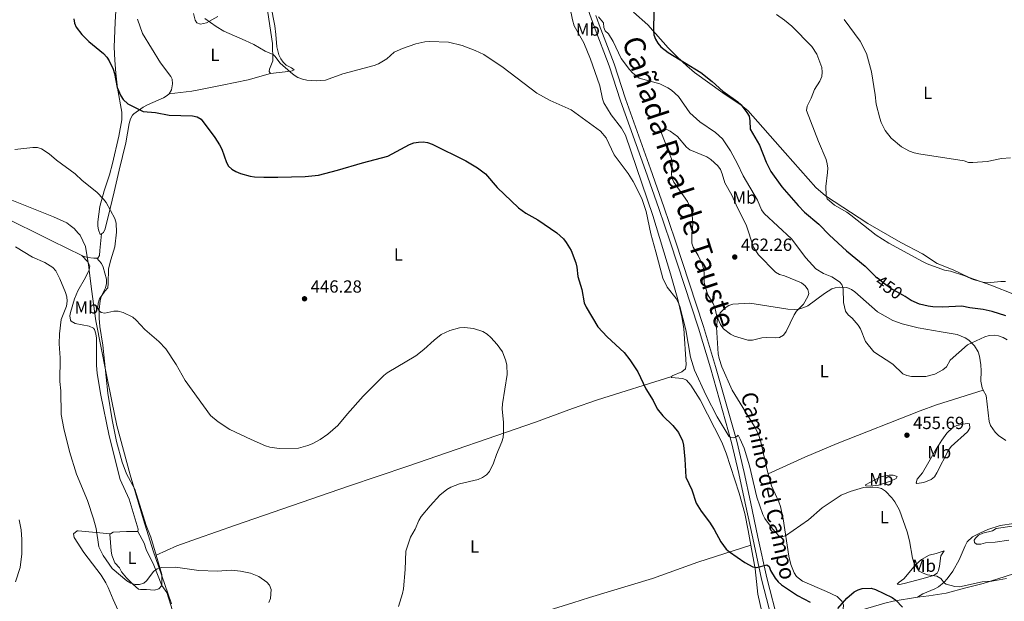
# Model space of a CAD drawing. Units: metres. Extents: x 587127 to 594023, y 4715099 to 4719815.
# Drawn here: x 588932 to 589493, y 4718054 to 4718386 of the extents above; entities that cross this region are included whole.
import ezdxf
from ezdxf.enums import TextEntityAlignment as Align

# ---------------------------------------------------------------- set-up
doc = ezdxf.new("R2010")
doc.units = ezdxf.units.M
doc.header["$MEASUREMENT"] = 0
doc.linetypes.add('DGN Style 3', pattern=[104.24708000000001, 74.46220000000001, -29.78488])
doc.linetypes.add('DGN Style 5', pattern=[52.123540000000006, 22.33866, -29.78488])
for name, color, linetype, lineweight in [('Nivel 1', 7, 'Continuous', 0), ('Nivel 21', 7, 'Continuous', 0), ('Nivel 22', 7, 'Continuous', 0), ('Nivel 36', 7, 'Continuous', 0), ('Nivel 37', 7, 'Continuous', 0), ('Nivel 4', 7, 'Continuous', 0), ('Nivel 41', 7, 'Continuous', 0), ('Nivel 44', 7, 'Continuous', 0), ('Nivel 45', 7, 'Continuous', 0), ('Nivel 5', 7, 'Continuous', 0), ('Nivel 7', 7, 'Continuous', 0)]:
    doc.layers.add(name, color=color, linetype=linetype, lineweight=lineweight)
doc.styles.add('Style-Arial', font='txt')
doc.styles.add('Style-Arial Narrow', font='txt')
doc.styles.add('Style-Helvetica-Narrow-Oblique', font='txt')
doc.styles.add('Style-Times New Roman', font='txt')

# ---------------------------------------------------------------- blocks, each defined once
blk = doc.blocks.new('5PATER')
at = {"layer": 'Nivel 7', "linetype": 'Continuous', "lineweight": 0}
h = blk.add_hatch(color=51, dxfattribs=at)
edge = h.paths.add_edge_path()
edge.add_ellipse((0.02506649494171143, -0.009628891944885254), major_axis=(-10.95721237942168, -11.10700355961716), ratio=0.9994222409660317, start_angle=0, end_angle=360)

msp = doc.modelspace()

# ---------------------------------------------------------------- linework, layer by layer
at = {"layer": 'Nivel 1', "color": 7, "linetype": 'Continuous', "lineweight": 0}
msp.add_polyline3d([(589018.5100000016, 4718052.77, 439.43), (589011.0799999982, 4718074.26, 440.2), (589008.0500000007, 4718082.99, 440.43), (589002.5500000007, 4718100.550000001, 440.57), (588994.9299999997, 4718126.18, 442.15), (588987.3099999987, 4718154.369999999, 442.99), (588984.5, 4718168.17, 443.25), (588981.2399999984, 4718184.18, 443.42), (588975.4899999984, 4718214.050000001, 443.03), (588973, 4718231.939999999, 443), (588972.9899999984, 4718231.99, 442.99), (588971.6700000018, 4718242.859999999, 441.21), (588971.3099999987, 4718245.869999999, 441.19), (588969.4899999984, 4718256.300000001, 441.92), (588966.5599999987, 4718262.74, 442.23), (588965.4699999988, 4718263.99, 442.25), (588963.1799999997, 4718266.609999999, 442.22), (588960.8399999999, 4718268.369999999, 442.07), (588958.9899999984, 4718269.74, 441.96), (588951.370000001, 4718273.24, 441.56), (588923.75, 4718284.24, 440.72)], dxfattribs=at)
at = {"layer": 'Nivel 21', "color": 7, "linetype": 'Continuous', "lineweight": 0}
msp.add_polyline3d([(589255.8900000006, 4718391.24, 455.54), (589259.3599999994, 4718381.66, 455.25), (589267.8299999982, 4718359.34, 455.89), (589274.4299999997, 4718339.439999999, 456.44), (589288.6700000018, 4718299.66, 457.68), (589296.25, 4718278.029999999, 457.69), (589302.620000001, 4718258.960000001, 457.58), (589318.8099999987, 4718209.810000001, 458.03), (589325.5399999991, 4718187.210000001, 458.02), (589337.6700000018, 4718144.689999999, 455.18), (589341.8299999982, 4718126.960000001, 454.16), (589345.3900000006, 4718110.130000001, 453.14), (589349.6900000013, 4718090.1, 451), (589354.7399999984, 4718066.77, 449.04), (589361.9600000009, 4718038.76, 447.01)], dxfattribs=at)
at = {"layer": 'Nivel 21', "color": 7, "linetype": 'DGN Style 3', "lineweight": 0}
msp.add_polyline3d([(589260.2699999996, 4718387.960000001, 455.41), (589262.1799999997, 4718382.699999999, 455.25), (589270.6600000001, 4718360.35, 455.89), (589277.2600000016, 4718340.41, 456.44), (589291.5, 4718300.67, 457.68), (589299.0899999999, 4718279, 457.69), (589305.4699999988, 4718259.91, 457.58), (589321.6700000018, 4718210.710000001, 458.03), (589328.4200000018, 4718188.050000001, 458.02), (589340.5700000003, 4718145.439999999, 455.18), (589344.7600000016, 4718127.609999999, 454.16), (589348.3200000003, 4718110.75, 453.14), (589352.620000001, 4718090.73, 451), (589357.6600000001, 4718067.460000001, 449.04), (589364.870000001, 4718039.51, 447.01)], dxfattribs=at)
at = {"layer": 'Nivel 22', "color": 30, "linetype": 'DGN Style 5', "lineweight": 30, "elevation": 450, "flags": 128}
msp.add_lwpolyline([(589436.4400000013, 4718227.810000001), (589435.2399999984, 4718228.6), (589428.3399999999, 4718232.439999999), (589423.9200000018, 4718235.6), (589420.5300000012, 4718238.550000001)], dxfattribs=at)
at = {"layer": 'Nivel 36', "color": 92, "linetype": 'Continuous', "lineweight": 0, "extrusion": (-0.4766077127575988, -0.1362642164365639, 0.8684913076472899), "elevation": -923249.7122670957, "flags": 128}
msp.add_lwpolyline([(-4374389.138192467, 1618451.895587791), (-4374395.122675251, 1618453.973439042), (-4374406.614278678, 1618453.852399159)], dxfattribs=at)
at = {"layer": 'Nivel 36', "color": 92, "linetype": 'Continuous', "lineweight": 0}
for points in [[(588987.2199999988, 4718397.57, 451.36), (588986.4299999997, 4718384.23, 451.53), (588985.9800000004, 4718369.91, 450.98), (588986.25, 4718362.449999999, 450.17), (588986.8299999982, 4718355.109999999, 449.83), (588987.8299999982, 4718346.66, 449.57), (588990.2399999984, 4718332.859999999, 449.26), (588990.2800000012, 4718328.59, 449.13), (588988.5700000003, 4718319.25, 448.6), (588984.9899999984, 4718303.73, 447.65), (588983.1600000001, 4718297.119999999, 447.09)], [(589072.8999999985, 4718393.49, 456.5), (589076.1600000001, 4718372.060000001, 455.38), (589076.2399999984, 4718362.119999999, 454.92)], [(589075.0199999996, 4718355.01, 454.58), (589086.5100000016, 4718356.210000001, 454.8), (589087.2300000004, 4718356.390000001, 454.81), (589088.3599999994, 4718356.960000001, 454.92), (589086.9200000018, 4718358.17, 454.98), (589083.7899999991, 4718359.630000001, 455.04), (589082.0899999999, 4718361.33, 455.35), (589080.7800000012, 4718363.290000001, 455.61), (589079.7300000004, 4718365.619999999, 455.64), (589078.5899999999, 4718370.09, 455.61), (589077.9600000009, 4718377.189999999, 455.95), (589077.5, 4718382.16, 456.86), (589075.2300000004, 4718393.720000001, 457.77)], [(589245.5, 4718392.92, 455.86), (589247.0100000016, 4718385.540000001, 455.9), (589248.0100000016, 4718382.140000001, 455.97), (589253.4899999984, 4718372.380000001, 456.2), (589257.2399999984, 4718363.15, 456.96), (589259.7899999991, 4718356.050000001, 457.26), (589262.5, 4718347.880000001, 457.22), (589264.0399999991, 4718340.52, 456.91), (589264.8299999982, 4718338.16, 456.78), (589268.9800000004, 4718331.470000001, 456.27), (589274.8900000006, 4718323.84, 456.19), (589277.2199999988, 4718319.869999999, 456.2), (589292.8299999982, 4718274.07, 455.77), (589302.75, 4718240.74, 455.76), (589306.9800000004, 4718226.060000001, 455.4), (589309.3500000015, 4718216.35, 455.1), (589310.3999999985, 4718209.540000001, 454.82), (589311.8000000007, 4718189.09, 452.57), (589311.379999999, 4718186.619999999, 452.24), (589309.2699999996, 4718185, 452.08), (589303.6999999993, 4718182.57, 451.65), (589303.5599999987, 4718182.310000001, 451.58)], [(589498.7699999996, 4718229.040000001, 445.69), (589485.3399999999, 4718234.220000001, 445.4), (589472.9200000018, 4718238.77, 444.08), (589463.8399999999, 4718242.970000001, 443.95), (589454.7100000009, 4718246.59, 443.95), (589446.4299999997, 4718252.199999999, 443.95), (589434.0100000016, 4718258.630000001, 444.29), (589415.25, 4718269.4, 444.98), (589391.1900000013, 4718285.15, 445.31), (589385.5899999999, 4718290.060000001, 445.66), (589368.2300000004, 4718309.73, 447.74), (589346.8599999994, 4718333.790000001, 449.4), (589343.1099999994, 4718336.970000001, 449.64), (589332.7100000009, 4718343.890000001, 450.09), (589316.5599999987, 4718355.550000001, 449.75), (589312.0799999982, 4718359.220000001, 449.68), (589306.6000000015, 4718364.35, 449.64), (589301.5300000012, 4718369.550000001, 449.74), (589289.9100000001, 4718382.609999999, 450.54), (589281.8399999999, 4718389.869999999, 450.48)], [(589017.3099999987, 4718343.43, 449.26), (589018.5100000016, 4718345.640000001, 449.51), (589019.0300000012, 4718349.09, 449.86), (589018.8500000015, 4718351.630000001, 450.12), (589018.2199999988, 4718353.24, 450.29), (589012.3299999982, 4718361.01, 450.74), (589002.1099999994, 4718377.640000001, 451.86), (588999.0899999999, 4718385.890000001, 452.33)], [(589031.0399999991, 4718389.109999999, 453.96), (589032.0199999996, 4718385.24, 453.9), (589033.0100000016, 4718383.779999999, 453.9), (589035.1499999985, 4718383.09, 453.9), (589038.5500000007, 4718383.83, 454.13), (589045.0199999996, 4718387.48, 455.28)], [(589076.2399999984, 4718362.119999999, 454.92), (589074.2899999991, 4718357.359999999, 454.85), (589074.1600000001, 4718355.99, 454.81), (589075.0199999996, 4718355.01, 454.58)], [(589075.0199999996, 4718355.01, 454.58), (589062.1400000006, 4718351.359999999, 453.25), (589047.3299999982, 4718348.310000001, 452.41), (589035.0599999987, 4718345.74, 452.09), (589030.1700000018, 4718344.93, 451.63), (589017.3099999987, 4718343.43, 449.26)], [(588978.6099999994, 4718263.51, 443.61), (588979.8399999999, 4718264.26, 443.8), (588980.6999999993, 4718266.470000001, 444.07), (588983.5700000003, 4718278.01, 445.6), (588985.8900000006, 4718287.48, 445.84), (588988.8099999987, 4718299.82, 447.18), (588992.4800000004, 4718315.5, 448.24), (588994.5100000016, 4718326.5, 448.86), (588995.1400000006, 4718329.040000001, 449.27), (588996.2899999991, 4718331.279999999, 449.59), (588997.0300000012, 4718331.960000001, 449.48), (589002.3999999985, 4718335.68, 448.11), (589004.8999999985, 4718337.109999999, 448.26), (589013.9400000013, 4718341.060000001, 448.92), (589016.1099999994, 4718342.449999999, 449.13), (589017.3099999987, 4718343.43, 449.26)], [(588877.379999999, 4718294.77, 438.84), (588893.5100000016, 4718286.73, 438.84), (588920.4600000009, 4718274.369999999, 439.19), (588950.3299999982, 4718259.560000001, 440.07), (588967.5399999991, 4718251.16, 441.19)], [(588983.1600000001, 4718297.119999999, 447.09), (588980.2300000004, 4718288.109999999, 445.84), (588977.7300000004, 4718279.1, 445.04), (588976.5700000003, 4718270.439999999, 444.16), (588976.5300000012, 4718267.960000001, 443.92), (588976.9299999997, 4718265.779999999, 443.71), (588977.9600000009, 4718263.119999999, 443.52), (588978.6099999994, 4718263.51, 443.61)], [(588975.9600000009, 4718249.77, 442.19), (588976.5700000003, 4718249.77, 442.21), (588977.5599999987, 4718251.220000001, 442.39), (588977.6499999985, 4718254.109999999, 442.48), (588978.6099999994, 4718263.51, 443.56)], [(588967.5399999991, 4718251.16, 441.19), (588970.8999999985, 4718247.630000001, 441.19), (588971.9299999997, 4718245.26, 441.19), (588971.7100000009, 4718243.09, 441.19), (588969.629999999, 4718238.630000001, 441.19), (588965.2399999984, 4718231.050000001, 441.1), (588963.3399999999, 4718226.449999999, 440.91), (588961.0100000016, 4718218.82, 440.74), (588960.6700000018, 4718216.810000001, 440.74), (588961.0100000016, 4718214.380000001, 440.74), (588961.4699999988, 4718213.710000001, 440.74), (588963.6600000001, 4718212.43, 440.88), (588971.6999999993, 4718210.890000001, 441.28), (588974.0700000003, 4718209.880000001, 441.4), (588974.7100000009, 4718209.029999999, 441.46), (588975.4600000009, 4718206.560000001, 441.58), (588975.7800000012, 4718204.08, 441.7), (588975.870000001, 4718188.689999999, 441.96), (588976.2100000009, 4718183.949999999, 441.99), (588978.3299999982, 4718171.630000001, 442.14), (588983.0899999999, 4718148.470000001, 442.33), (588989.2699999996, 4718123.65, 441.28), (588994.4400000013, 4718112.27, 440.92), (588999.5599999987, 4718095.300000001, 440.92), (588999.3399999999, 4718093.960000001, 440.92)], [(588967.5399999991, 4718251.16, 441.19), (588968.2399999984, 4718250.82, 441.23), (588970.6099999994, 4718250.130000001, 441.57), (588974.2399999984, 4718249.75, 442.12), (588975.9600000009, 4718249.77, 442.19)], [(589009.7800000012, 4718080.48, 440.34), (589006.7600000016, 4718090.720000001, 440.28), (589004.0500000007, 4718097.359999999, 440.39), (588997.6799999997, 4718118.1, 441.97), (588992.870000001, 4718126.880000001, 442.1), (588990.4499999993, 4718133.5, 442.44), (588987.2399999984, 4718145.27, 442.73), (588984.7600000016, 4718157.5, 442.99), (588982.370000001, 4718172.800000001, 443.29), (588979.3999999985, 4718200.060000001, 443.61), (588977.7699999996, 4718210.699999999, 443.87), (588977.3000000007, 4718215.58, 443.87), (588977.2699999996, 4718220.52, 443.87), (588977.9299999997, 4718225.470000001, 443.87), (588978.5500000007, 4718227.91, 443.87), (588980.9899999984, 4718232.84, 443.98), (588981.5500000007, 4718235.34, 444.04), (588981.4800000004, 4718237.810000001, 443.96), (588979.7100000009, 4718244.49, 443.4), (588978.6400000006, 4718246.67, 443.08), (588975.9600000009, 4718249.77, 442.19)], [(589358.4200000018, 4718126.83, 457.91), (589357.8500000015, 4718128.92, 457.95), (589354.3000000007, 4718145.029999999, 457.96), (589352.6999999993, 4718149.77, 457.96), (589350.7399999984, 4718153.74, 457.96), (589337.9499999993, 4718174.390000001, 458.07), (589332, 4718187.76, 458.31), (589330.4899999984, 4718192.51, 458.64), (589330.0599999987, 4718195.199999999, 458.79), (589328.9699999988, 4718210.33, 459.34), (589329.5899999999, 4718215.310000001, 459.61), (589331.1099999994, 4718218.460000001, 459.81), (589333.9699999988, 4718221.33, 460.04), (589336.0700000003, 4718222.75, 460.25), (589338.4100000001, 4718223.48, 460.35), (589348.0599999987, 4718223.98, 460.35), (589369.620000001, 4718220.609999999, 459.95), (589373.4499999993, 4718220.41, 459.63), (589375.9400000013, 4718220.66, 459.38), (589378.8299999982, 4718221.49, 459.08), (589381.0399999991, 4718222.619999999, 458.7), (589390.6400000006, 4718229.52, 455.8), (589394.8099999987, 4718232.189999999, 455.06), (589396.6700000018, 4718232.810000001, 454.99), (589399.1400000006, 4718233.15, 454.89), (589403.2600000016, 4718233.040000001, 454.72), (589405.870000001, 4718231.9, 454.52), (589407.8999999985, 4718230.449999999, 454.32), (589420.7399999984, 4718219.17, 454.02), (589429.5100000016, 4718214.15, 453.89), (589434.7600000016, 4718212.34, 453.78), (589443.9800000004, 4718210.09, 453.64), (589456.9699999988, 4718207.76, 453.65), (589466.0599999987, 4718206.17, 454.18), (589470.6999999993, 4718204.33, 454.72), (589472.879999999, 4718202.92, 455.22), (589475.9699999988, 4718199.779999999, 455.78), (589478.0899999999, 4718196.24, 456.11), (589478.879999999, 4718193.880000001, 456.31), (589479.6400000006, 4718188.92, 456.54), (589479.7399999984, 4718185.58, 456.46), (589479.7100000009, 4718179.540000001, 457.22), (589480.3200000003, 4718175.710000001, 457.22), (589480.9600000009, 4718174.5, 457.46)], [(589009.7800000012, 4718080.48, 440.34), (589021.6000000015, 4718085.75, 440.03), (589033.379999999, 4718089.890000001, 440.99), (589055.0700000003, 4718097.5, 442.04), (589119.4100000001, 4718119.74, 442.78), (589153.1900000013, 4718131.130000001, 443.71), (589225.9699999988, 4718156.16, 445.22), (589247.0799999982, 4718163.960000001, 445.86), (589261.1700000018, 4718168.99, 446.88), (589303.5599999987, 4718182.310000001, 451.58)], [(589303.5599999987, 4718182.310000001, 451.58), (589303.2300000004, 4718181.699999999, 451.42), (589309.7699999996, 4718181.18, 451.65), (589311.9899999984, 4718180.130000001, 451.65), (589314.3500000015, 4718177.390000001, 451.65), (589319.7199999988, 4718168.949999999, 451.76), (589332.129999999, 4718144.83, 452.83), (589334.5399999991, 4718138.6, 453.06), (589341.8900000006, 4718115.84, 452.99), (589345.0799999982, 4718104.17, 452.83), (589347.1499999985, 4718094.540000001, 451.99), (589348.620000001, 4718086.199999999, 451.17)], [(589480.9600000009, 4718174.5, 457.46), (589454.4600000009, 4718166.18, 455.75), (589445.0599999987, 4718162.790000001, 455.51), (589397.75, 4718144.07, 456.91), (589379.3399999999, 4718136.220000001, 456.32), (589358.4200000018, 4718126.83, 457.91)], [(589480.9600000009, 4718174.5, 457.46), (589482.629999999, 4718171.35, 458.06), (589484.3299999982, 4718156.710000001, 458.33), (589485.0899999999, 4718154.359999999, 458.33), (589487.7899999991, 4718150.49, 458.33), (589489.6099999994, 4718148.73, 458.4), (589493.7800000012, 4718145.84, 458.74)], [(589442.6999999993, 4718121.67, 456.44), (589443.3000000007, 4718123.710000001, 456.38), (589446.3500000015, 4718127.390000001, 456.21), (589453.5199999996, 4718139.810000001, 456.56), (589457.4200000018, 4718145.949999999, 456.9), (589460.3099999987, 4718149.99, 456.9), (589463.6099999994, 4718153.25, 456.9), (589465.8599999994, 4718154.35, 456.9), (589469.620000001, 4718155.17, 456.9), (589471.8299999982, 4718155.449999999, 456.9), (589473.1099999994, 4718155.32, 457.01), (589473.2699999996, 4718152.9, 457.01), (589472, 4718150.74, 457.01), (589462.7100000009, 4718142.300000001, 457.01), (589461.2300000004, 4718140.25, 456.99), (589454.5899999999, 4718127.310000001, 456.44), (589453.1900000013, 4718125.17, 456.44), (589451.2899999991, 4718123.550000001, 456.38), (589447.129999999, 4718121.790000001, 456.32), (589443.25, 4718121.23, 456.42), (589442.6999999993, 4718121.67, 456.44)], [(589358.4200000018, 4718126.83, 457.91), (589360.2899999991, 4718119.869999999, 457.79), (589364.5700000003, 4718110.83, 457.48), (589365.4600000009, 4718108.1, 457.17), (589366.9699999988, 4718101.199999999, 456.25), (589370.1499999985, 4718079.890000001, 454.1), (589371.3900000006, 4718075.08, 453.69), (589373.3099999987, 4718070.42, 453.45), (589374.6999999993, 4718068.34, 453.4), (589378.1000000015, 4718065.640000001, 453.08), (589391.6900000013, 4718059.790000001, 451.77), (589397.7600000016, 4718056.810000001, 450.75), (589400.4800000004, 4718054.279999999, 450.06), (589401.3099999987, 4718051.869999999, 449.59), (589400.9899999984, 4718047.49, 448.74), (589400.129999999, 4718044.970000001, 448.24), (589399.870000001, 4718044.58, 448.16)], [(589432.0199999996, 4718125.279999999, 456.1), (589429.6099999994, 4718125.98, 456.12), (589427.3200000003, 4718126.09, 456.1), (589422.4400000013, 4718125.060000001, 456), (589413.9400000013, 4718120.529999999, 455.49), (589414.0199999996, 4718120.02, 455.42), (589416.5, 4718119.84, 455.24), (589421.3999999985, 4718120.359999999, 455.08), (589428.1999999993, 4718122.689999999, 455.19), (589431.3599999994, 4718124.040000001, 455.72), (589432.0199999996, 4718125.279999999, 456.1)], [(589498.5, 4718098.460000001, 459.44), (589490.6999999993, 4718097.390000001, 459.17), (589483.6000000015, 4718095.060000001, 459.04), (589479.379999999, 4718093.17, 458.89), (589474.9100000001, 4718090.82, 458.38), (589471.8900000006, 4718087.99, 457.78), (589470.620000001, 4718085.82, 457.41), (589467.3000000007, 4718077.720000001, 456.12), (589463.6000000015, 4718071.300000001, 455.11), (589460.4600000009, 4718066.869999999, 454.42), (589458.7800000012, 4718065.029999999, 454.12), (589455.5100000016, 4718062.41, 453.62), (589453.3399999999, 4718061.210000001, 453.17), (589446.629999999, 4718058.359999999, 451.45), (589443.629999999, 4718056.470000001, 451.12)], [(588988.0899999999, 4718048.9, 435.59), (588985.25, 4718055.1, 435.73), (588982.5599999987, 4718062.01, 436.82), (588981.1999999993, 4718064.76, 437.01), (588978.4499999993, 4718069, 437.01), (588968.6499999985, 4718081.99, 437.01), (588963.1700000018, 4718090.48, 437.01), (588962.8099999987, 4718092.609999999, 437.01), (588964.75, 4718094.33, 436.93), (588965.4600000009, 4718094.4, 437.01), (588983.7699999996, 4718092.6, 440.61)], [(589012.9499999993, 4718063.210000001, 439.37), (589011.3000000007, 4718061.310000001, 439.64), (589008.9299999997, 4718060.51, 439.86), (589004.3000000007, 4718060.93, 440.08), (589000.8999999985, 4718060.890000001, 440.21), (588999.8200000003, 4718061.15, 440.23), (588996.4600000009, 4718063.949999999, 440.21), (588992.9699999988, 4718067.5, 440.21), (588990.120000001, 4718070.99, 440.21), (588988.8299999982, 4718073.130000001, 440.21), (588986.25, 4718076, 440.21), (588984.5, 4718080.41, 440.32), (588984.1000000015, 4718082.869999999, 440.39), (588983.4800000004, 4718092.41, 440.57), (588983.7699999996, 4718092.6, 440.61)], [(588999.3399999999, 4718093.960000001, 440.92), (588992.9600000009, 4718094.02, 440.9), (588985.25, 4718093.540000001, 440.83), (588983.7699999996, 4718092.6, 440.61)], [(588999.3399999999, 4718093.960000001, 440.92), (589002.8900000006, 4718087.34, 440.84), (589004.1400000006, 4718083.67, 440.83), (589008.5599999987, 4718074.790000001, 440.82), (589012.9499999993, 4718063.210000001, 439.37)], [(589348.620000001, 4718086.199999999, 451.17), (589318.379999999, 4718076.460000001, 448.52), (589292.5100000016, 4718067.199999999, 447.25), (589256.6900000013, 4718056.310000001, 445.41), (589247.1600000001, 4718053.359999999, 445.83), (589228.1400000006, 4718047.35, 447.84), (589213.8000000007, 4718042.51, 448.54), (589204.3999999985, 4718039.07, 448.73), (589191.8000000007, 4718034.25, 448.05), (589161.8900000006, 4718022.140000001, 444.58), (589143.25, 4718015.119999999, 442.75), (589131.5100000016, 4718010.890000001, 441.93), (589113.0599999987, 4718004.5, 441.73), (589095.7699999996, 4717998.65, 442.14), (589072.0300000012, 4717990.880000001, 443.11), (589057.3200000003, 4717985.77, 443.16)], [(589348.620000001, 4718086.199999999, 451.17), (589351.0199999996, 4718072.65, 449.84), (589352.6400000006, 4718058.18, 447.52), (589355.8099999987, 4718043.890000001, 445.4), (589358.3000000007, 4718034.68, 444.6), (589361.7600000016, 4718025.310000001, 443.94), (589363.7600000016, 4718018.710000001, 443.33), (589365.6000000015, 4718011.290000001, 442.56), (589367.6799999997, 4718001, 442.16), (589367.9499999993, 4717999.640000001, 442.1), (589369.2899999991, 4717994.99, 442.1), (589372.1900000013, 4717987.48, 441.65), (589375.5399999991, 4717976.99, 441.08), (589379.0500000007, 4717970.369999999, 440.67), (589387.6099999994, 4717957.92, 439.9), (589400.1999999993, 4717940.93, 438.8)], [(589432.0300000012, 4718063.9, 450.64), (589433.1900000013, 4718065.109999999, 450.8), (589435.8399999999, 4718066.92, 451.16), (589442.6600000001, 4718075.07, 453.03), (589445.9100000001, 4718078.01, 453.77), (589450.2600000016, 4718080.380000001, 454.45), (589454.2600000016, 4718081.35, 454.79), (589458.7199999988, 4718082.880000001, 455.65), (589456.8999999985, 4718080.09, 455.59), (589456.0300000012, 4718074.119999999, 455.42), (589455.5300000012, 4718071.73, 454.84), (589454.7800000012, 4718070.27, 454.4), (589452.7399999984, 4718068.83, 454), (589446.7300000004, 4718067.08, 452.84), (589435.879999999, 4718064.210000001, 451.05), (589433.3099999987, 4718063.790000001, 450.74), (589432.0300000012, 4718063.9, 450.64)], [(589506.5500000007, 4718072.540000001, 454.73), (589480.8599999994, 4718064.27, 454.42), (589471.1499999985, 4718061.869999999, 454.09), (589459.8099999987, 4718058.76, 452.79), (589449.9899999984, 4718057.310000001, 451.48), (589443.629999999, 4718056.470000001, 451.12)], [(589057.3200000003, 4717985.77, 443.16), (589051.75, 4717993.49, 443.01), (589040.0700000003, 4718010.609999999, 442.24), (589035.8999999985, 4718016.42, 441.78), (589030.75, 4718024, 440.74), (589029.7399999984, 4718026.24, 440.58), (589027.6999999993, 4718032.640000001, 440.28), (589024.7899999991, 4718040.15, 439.37), (589023.5, 4718042.26, 439.35), (589020.0500000007, 4718046.65, 439.37), (589019.0500000007, 4718048.91, 439.39), (589015.8299999982, 4718059.26, 439.49), (589012.9499999993, 4718063.210000001, 439.37)], [(589399.870000001, 4718044.58, 448.16), (589411.9899999984, 4718049.199999999, 447.5), (589424.9299999997, 4718053.02, 447.98), (589429.7300000004, 4718054.310000001, 448.55), (589443.629999999, 4718056.470000001, 451.12)]]:
    msp.add_polyline3d(points, dxfattribs=at)
at = {"layer": 'Nivel 4', "color": 30, "linetype": 'Continuous', "lineweight": 30, "elevation": 450, "flags": 128}
for points in [[(589293.4100000001, 4718390.189999999), (589293.1400000006, 4718379.529999999), (589293.379999999, 4718376.890000001), (589294.2399999984, 4718374.550000001), (589295.5399999991, 4718372.23), (589297.3200000003, 4718370.08), (589301.5799999982, 4718366.869999999), (589320.120000001, 4718355.5), (589326.5500000007, 4718350.33), (589332.629999999, 4718344.83), (589341.1700000018, 4718338.74), (589343.0300000012, 4718337.060000001), (589346.3900000006, 4718332.73), (589347.5700000003, 4718330.529999999), (589348.0500000007, 4718328.029999999), (589348.2800000012, 4718323.23), (589353.5799999982, 4718314.109999999), (589357.379999999, 4718304.359999999), (589360.0199999996, 4718299.16), (589366.1700000018, 4718290.27), (589375.4800000004, 4718279.67), (589379.1999999993, 4718275.93), (589387.3599999994, 4718269.109999999), (589393.379999999, 4718262.84), (589403.0199999996, 4718253.880000001), (589413.7899999991, 4718245.15), (589419.620000001, 4718239.34), (589420.5300000012, 4718238.550000001)], [(588962.8900000006, 4718386.029999999), (588963.2800000012, 4718383.689999999), (588964.3299999982, 4718381.390000001), (588967.5199999996, 4718377.23), (588971.4600000009, 4718373.24), (588979.8000000007, 4718366.24), (588981.629999999, 4718364.33), (588983.0100000016, 4718362.24), (588985.25, 4718357.369999999), (588986.0300000012, 4718354.869999999), (588987.6099999994, 4718346.93), (588989.6099999994, 4718342.210000001), (588990.9600000009, 4718340.060000001), (588993.6999999993, 4718337.720000001), (589002.4100000001, 4718333.189999999), (589009.5, 4718332.630000001), (589017.2600000016, 4718331.18), (589030.5500000007, 4718330.880000001), (589033.2300000004, 4718330.17), (589035.370000001, 4718328.890000001), (589043.2600000016, 4718318.48), (589045.9699999988, 4718314.189999999), (589047.1499999985, 4718311.880000001), (589049.870000001, 4718304.300000001), (589051.0199999996, 4718302.060000001), (589052.8299999982, 4718300.34), (589055.1700000018, 4718299.02), (589057.8000000007, 4718298), (589063.3900000006, 4718296.52), (589065.8500000015, 4718296.09), (589071.1499999985, 4718295.84), (589079.0599999987, 4718295.85), (589094.6600000001, 4718296.15), (589102.2699999996, 4718297.09), (589113.0399999991, 4718299.790000001), (589127.3200000003, 4718304.08), (589141.8399999999, 4718307.859999999), (589154.1799999997, 4718314.449999999), (589156.629999999, 4718315.35), (589159.3200000003, 4718315.859999999), (589161.9100000001, 4718315.91), (589164.3900000006, 4718315.560000001), (589167.0500000007, 4718314.619999999), (589186.3200000003, 4718305.16), (589192.9299999997, 4718301.24), (589197.3399999999, 4718297.779999999), (589204.1000000015, 4718289.99), (589216.2600000016, 4718278.290000001), (589220.3299999982, 4718275.369999999), (589227.2800000012, 4718271.619999999), (589238.0899999999, 4718264.189999999), (589241.8000000007, 4718260.74), (589243.4499999993, 4718258.630000001), (589246.1600000001, 4718254.15), (589248.9299999997, 4718247.060000001), (589249.5, 4718244.619999999), (589250.0300000012, 4718239.24), (589252.370000001, 4718231.9), (589253.6900000013, 4718224.23), (589254.8099999987, 4718221.83), (589261.5100000016, 4718210.609999999), (589266.8299999982, 4718204.83), (589276.3900000006, 4718195.93), (589279.620000001, 4718191.74), (589284.3099999987, 4718184.84), (589288.7199999988, 4718175.310000001), (589292.8900000006, 4718168.529999999), (589295.2199999988, 4718163.9), (589298.3900000006, 4718159.92), (589304.1999999993, 4718154.41), (589307.4600000009, 4718150.26), (589309.6499999985, 4718145.689999999), (589310.2600000016, 4718143.140000001), (589311.0700000003, 4718135.109999999)], [(589493.7800000012, 4718216.84), (589486.120000001, 4718219.25), (589480.9899999984, 4718220.43), (589473.4200000018, 4718221.41), (589468.8099999987, 4718222.359999999), (589457.7600000016, 4718221.68), (589452.3500000015, 4718221.869999999), (589449.5500000007, 4718222.25), (589444.629999999, 4718223.540000001), (589439.9499999993, 4718225.49), (589436.4400000013, 4718227.810000001)], [(589311.0700000003, 4718135.109999999), (589311.629999999, 4718124.91), (589314.9100000001, 4718117.68), (589317.4800000004, 4718110.1), (589320.2100000009, 4718105.58), (589325.0300000012, 4718099.34), (589327.7699999996, 4718094.98), (589331.5, 4718088.029999999), (589334.4899999984, 4718083.890000001), (589336.3999999985, 4718082.279999999), (589345.2300000004, 4718076.300000001), (589349.7100000009, 4718073.810000001), (589351.8099999987, 4718073.41), (589357.7300000004, 4718075.01), (589358.9600000009, 4718074.060000001), (589359.7399999984, 4718071.630000001), (589362.5300000012, 4718067.27), (589364.2300000004, 4718065.23), (589366.1499999985, 4718063.560000001), (589375.0899999999, 4718057.52), (589382.3099999987, 4718053.74)], [(589398.120000001, 4718050.060000001), (589403.2800000012, 4718056.029999999), (589407.4600000009, 4718059.550000001), (589409.7199999988, 4718060.73), (589412.1099999994, 4718061.460000001), (589417.1999999993, 4718061.68), (589419.6499999985, 4718060.91), (589429.0500000007, 4718056.24), (589431.1099999994, 4718054.810000001), (589435.0899999999, 4718050.73)]]:
    msp.add_lwpolyline(points, dxfattribs=at)
at = {"layer": 'Nivel 5', "color": 30, "linetype": 'Continuous', "lineweight": 0, "flags": 128}
for points, elevation in [([(589037.5100000016, 4718386.300000001), (589043.9699999988, 4718381.689999999)], 455), ([(589494.5599999987, 4718203.210000001), (589492.4100000001, 4718204.49), (589489.6400000006, 4718205.52), (589487.1600000001, 4718205.82), (589484.3999999985, 4718205.58), (589481.8299999982, 4718204.859999999), (589472.0700000003, 4718200.279999999), (589462.1999999993, 4718191.550000001), (589460.0199999996, 4718187.810000001), (589458.0599999987, 4718186.109999999), (589453.4499999993, 4718183.51), (589448.2399999984, 4718182.199999999), (589440.120000001, 4718182.210000001), (589437.4200000018, 4718182.790000001), (589435.129999999, 4718183.779999999), (589429.5700000003, 4718189.310000001), (589418.5700000003, 4718196.25), (589413.8900000006, 4718202.210000001), (589411.1600000001, 4718209.449999999), (589409.7399999984, 4718211.6), (589406.2899999991, 4718215.550000001), (589404.0799999982, 4718217.43), (589402.6000000015, 4718219.449999999), (589401.3500000015, 4718224.470000001), (589401.2800000012, 4718232.25), (589400.5, 4718234.75), (589399.0399999991, 4718236.25), (589394.8200000003, 4718239.119999999), (589389.9200000018, 4718240.949999999), (589385.5500000007, 4718243.619999999), (589379.9499999993, 4718249.82), (589371.7899999991, 4718260.800000001), (589356.1099999994, 4718275.17), (589354.7600000016, 4718277.279999999), (589352.3299999982, 4718282.710000001), (589344.2399999984, 4718296.609999999), (589341.0599999987, 4718303.52), (589337.0199999996, 4718310.859999999), (589332.370000001, 4718317.75), (589328.4699999988, 4718321.32), (589319.6000000015, 4718327.369999999), (589315.6499999985, 4718330.73), (589313.8999999985, 4718332.59), (589307.3200000003, 4718341.810000001), (589303.4499999993, 4718345.449999999), (589301.3399999999, 4718346.83), (589296.7100000009, 4718349.02), (589284.9699999988, 4718352.279999999), (589281.1700000018, 4718355.27), (589279.4400000013, 4718357.189999999), (589274.8000000007, 4718363.42), (589270.25, 4718373.130000001), (589267.4499999993, 4718377.470000001), (589265.6000000015, 4718379.23), (589264.8599999994, 4718381.24), (589264.5799999982, 4718383.73), (589261.8999999985, 4718387.23)], 455), ([(589493.7399999984, 4718236.369999999), (589491.1099999994, 4718236.4), (589483.3900000006, 4718235.609999999), (589480.6999999993, 4718235.949999999), (589475.2899999991, 4718237.630000001), (589470.5599999987, 4718239.710000001), (589462.3900000006, 4718242.26), (589459.0100000016, 4718242.93), (589449.0300000012, 4718246.51), (589446.3399999999, 4718247.710000001), (589427.1600000001, 4718258.32), (589420.0799999982, 4718262.73), (589405.5599999987, 4718274.26), (589403.2100000009, 4718275.93), (589396.1900000013, 4718279.960000001), (589392.129999999, 4718283.42), (589391.4400000013, 4718285.32), (589391.2800000012, 4718290.49), (589392.2600000016, 4718298.48), (589392.4100000001, 4718301.040000001), (589392.1000000015, 4718303.540000001), (589391.4299999997, 4718305.949999999), (589387.0500000007, 4718316.18), (589380.3900000006, 4718333.880000001), (589380.6000000015, 4718336.32), (589382.9499999993, 4718340.880000001), (589384.9400000013, 4718345.85), (589387.8099999987, 4718350.52), (589388.9499999993, 4718353.27), (589389.2300000004, 4718355.75), (589388.9699999988, 4718358.32), (589386.2300000004, 4718365.93), (589383.2800000012, 4718370.390000001), (589372.0199999996, 4718381.99), (589367.8500000015, 4718385.41), (589363.1700000018, 4718388.5)], 445), ([(589496.5799999982, 4718306.880000001), (589491.3900000006, 4718306.59), (589483.2699999996, 4718304.77), (589475.0100000016, 4718304.18), (589472.5100000016, 4718304.16), (589470.1000000015, 4718305.23), (589444.2600000016, 4718309.1), (589441.5700000003, 4718309.779999999), (589439.0700000003, 4718310.689999999), (589434.5100000016, 4718313.15), (589428.4699999988, 4718318.17), (589425.120000001, 4718322.390000001), (589422.879999999, 4718327), (589422.0100000016, 4718329.57), (589419.9299999997, 4718337.4), (589419.4800000004, 4718342.710000001), (589417.3900000006, 4718355.960000001), (589414.5700000003, 4718366.35), (589410.9600000009, 4718373.42), (589401.6700000018, 4718385.779999999)], 440), ([(589043.9699999988, 4718381.689999999), (589048.3999999985, 4718378.970000001), (589060.6000000015, 4718373.82), (589065.370000001, 4718371.5), (589071.9200000018, 4718367.609999999), (589076.4100000001, 4718365.73), (589077.4499999993, 4718364.859999999), (589080.5300000012, 4718360.869999999), (589086.379999999, 4718355.640000001), (589088.4400000013, 4718353.99), (589090.6099999994, 4718352.75), (589093.2300000004, 4718351.73), (589095.6799999997, 4718351.16), (589100.9299999997, 4718350.85), (589106.1900000013, 4718351.130000001), (589116.1400000006, 4718354.710000001), (589134.0799999982, 4718359.51), (589136.5700000003, 4718360.460000001), (589141.2699999996, 4718363.300000001), (589145.3999999985, 4718367.09), (589150.120000001, 4718369.25), (589157.7800000012, 4718371.76), (589162.9499999993, 4718372.960000001), (589165.5100000016, 4718373.220000001), (589176.2699999996, 4718372.810000001), (589184.1900000013, 4718370.859999999), (589191.620000001, 4718368.07), (589196.5599999987, 4718365.710000001), (589207.5500000007, 4718358.41), (589226.6799999997, 4718343.75), (589234.2899999991, 4718339.51), (589246.1999999993, 4718334.140000001), (589262.9600000009, 4718322.050000001), (589266.1799999997, 4718318.24), (589270.7100000009, 4718308.529999999), (589278.7100000009, 4718297.859999999), (589281.5700000003, 4718293.369999999), (589286.4299999997, 4718283.609999999), (589288.9899999984, 4718276.220000001), (589291.5399999991, 4718263.630000001), (589294.5599999987, 4718253.390000001), (589298.4100000001, 4718238.23), (589300.9499999993, 4718233.08), (589305.9699999988, 4718226.73), (589307.2300000004, 4718224.57), (589308.1499999985, 4718222.1), (589311.6499999985, 4718208.939999999), (589314.3000000007, 4718193.359999999), (589316.5300000012, 4718185.85), (589323.2199999988, 4718171.369999999), (589329.4600000009, 4718159.369999999), (589336, 4718148.34), (589336.9899999984, 4718147.41), (589338.8599999994, 4718147.279999999), (589340.7100000009, 4718148.09), (589341.3200000003, 4718148.76), (589342.5899999999, 4718146.529999999), (589344.7199999988, 4718141.35), (589347.9200000018, 4718131.439999999), (589351.9400000013, 4718113.41), (589355.5199999996, 4718103.68), (589356.6099999994, 4718101.43), (589358.0799999982, 4718099.34), (589361.1900000013, 4718095.17), (589364.5500000007, 4718091.48), (589365.9899999984, 4718090.85), (589368.4200000018, 4718091.460000001), (589381.5100000016, 4718100.51), (589389.25, 4718107.42), (589400.120000001, 4718114.58), (589405.1999999993, 4718116.82), (589412.6900000013, 4718118.960000001), (589418.0700000003, 4718119.27), (589420.6799999997, 4718119.050000001), (589423.1000000015, 4718118.42), (589425.3999999985, 4718116.83), (589428.9400000013, 4718113.050000001), (589430.6900000013, 4718110.859999999), (589433.3500000015, 4718106.140000001), (589437.7100000009, 4718093.689999999), (589439.0500000007, 4718088.66), (589440.7699999996, 4718078.67), (589441.6700000018, 4718075.65), (589444.5799999982, 4718071.390000001), (589446.7399999984, 4718070.1), (589449.2199999988, 4718069.32), (589454.6400000006, 4718068.48), (589456.8000000007, 4718067.210000001), (589458.870000001, 4718064.540000001), (589459.9299999997, 4718064), (589464.7699999996, 4718062.630000001), (589467.4699999988, 4718062.439999999), (589480.3900000006, 4718065.17), (589485.9800000004, 4718065.59), (589494.1600000001, 4718067.15)], 455), ([(589302.7199999988, 4718322.040000001), (589306.879999999, 4718318.960000001), (589311.8500000015, 4718313.029999999), (589313.75, 4718311.41), (589323.4499999993, 4718307.369999999), (589325.8399999999, 4718305.949999999), (589329.7199999988, 4718302.290000001), (589331.2699999996, 4718300.24), (589332.3000000007, 4718297.83), (589333.75, 4718292.640000001), (589337.7100000009, 4718285.689999999), (589340.9100000001, 4718278.359999999), (589345.9899999984, 4718268.73), (589350.0899999999, 4718256.029999999), (589352.9200000018, 4718251.609999999), (589362.6900000013, 4718241.73), (589364.8399999999, 4718240.460000001), (589367.7399999984, 4718239.710000001), (589377.4100000001, 4718235.640000001), (589379.629999999, 4718233.93), (589381.0700000003, 4718231.880000001), (589381.5899999999, 4718229.49), (589381.0500000007, 4718227.939999999), (589378.5399999991, 4718223.43), (589374.6600000001, 4718219.51), (589373.2399999984, 4718217.449999999), (589368.7600000016, 4718207.880000001), (589367.1499999985, 4718205.859999999), (589365, 4718204.57), (589362.620000001, 4718204.25), (589357.2899999991, 4718204.5), (589354.7899999991, 4718204.24), (589349.5700000003, 4718203.040000001), (589346.8599999994, 4718203.040000001), (589339.3099999987, 4718205.34), (589337.0199999996, 4718206.359999999), (589332.9299999997, 4718209.439999999), (589331.25, 4718211.85), (589329.129999999, 4718216.609999999), (589328.1700000018, 4718221.6), (589327.1499999985, 4718223.880000001), (589324.1799999997, 4718228.75), (589322.5, 4718233.52), (589322.0300000012, 4718236.029999999), (589321.9299999997, 4718241.390000001), (589321.5599999987, 4718243.890000001), (589320.7899999991, 4718246.27), (589318.5799999982, 4718251.18), (589315.7800000012, 4718255.92), (589314.8999999985, 4718258.26), (589314.8900000006, 4718263.76), (589315.4699999988, 4718269.01), (589315.2399999984, 4718274.210000001), (589314.7899999991, 4718277.01), (589312.6000000015, 4718282.02), (589304.7600000016, 4718292.949999999), (589303.5799999982, 4718295.5), (589303.370000001, 4718298.119999999), (589303.7199999988, 4718303.859999999), (589303.3299999982, 4718306.33), (589297.6099999994, 4718320.98), (589297.8900000006, 4718322.609999999), (589300.3500000015, 4718323.15), (589302.7199999988, 4718322.040000001)], 460), ([(588929.2600000016, 4718311.710000001), (588939.5500000007, 4718312.83), (588942.129999999, 4718312.77), (588944.5, 4718311.98), (588948.7699999996, 4718309.210000001), (588952.9899999984, 4718305.540000001), (588963.75, 4718297.68), (588967.629999999, 4718293.970000001), (588975.9200000018, 4718287.220000001), (588979.7199999988, 4718283.35), (588981.2899999991, 4718281.33), (588986.2699999996, 4718272.220000001), (588987.0799999982, 4718269.65), (588987.25, 4718264.48), (588986.1999999993, 4718256.08), (588983.9100000001, 4718248.77), (588982.7300000004, 4718243.68), (588982.5500000007, 4718235.34), (588982.2199999988, 4718232.85), (588980.5, 4718230.91), (588977.6099999994, 4718226.49), (588976.75, 4718224.130000001), (588976.5899999999, 4718221.640000001), (588977.0700000003, 4718219.890000001), (588978.4200000018, 4718218.68), (588980.5100000016, 4718218.4), (588985.75, 4718219.550000001), (588988.25, 4718219.5), (588990.9699999988, 4718218.720000001), (588996.4800000004, 4718215.98), (588998.4100000001, 4718214.390000001), (589003.2699999996, 4718209.060000001), (589011.2399999984, 4718202.16), (589015.3299999982, 4718198.119999999), (589021.1499999985, 4718189.140000001), (589026.2899999991, 4718179.93), (589040.7899999991, 4718160.029999999), (589045.0599999987, 4718156.41), (589051.7800000012, 4718152.09), (589063.9299999997, 4718146.310000001), (589072.1900000013, 4718142.77), (589074.6099999994, 4718141.970000001), (589079.8099999987, 4718141.27), (589090.8500000015, 4718141.49), (589096.2699999996, 4718142.92), (589098.6999999993, 4718143.93), (589103.1600000001, 4718146.41), (589107.5799999982, 4718149.310000001), (589113.3900000006, 4718154.41), (589118.7699999996, 4718161.02), (589127.7199999988, 4718170.970000001), (589139.4600000009, 4718182.77), (589141.5, 4718184.369999999), (589157.7600000016, 4718194.109999999), (589162.2300000004, 4718197.59), (589168.1099999994, 4718203.060000001), (589172.0899999999, 4718206.17), (589177.0799999982, 4718208.42), (589182.5300000012, 4718210.029999999), (589185.5100000016, 4718210.23), (589190.6799999997, 4718209.630000001), (589195.879999999, 4718207.869999999)], 445), ([(588929.6700000018, 4718256.17), (588939.379999999, 4718250.34), (588946.4299999997, 4718247.140000001), (588950.9299999997, 4718244.300000001), (588952.6999999993, 4718242.5)], 440), ([(588952.6999999993, 4718242.5), (588954.9899999984, 4718238), (588958.1799999997, 4718230.220000001), (588958.9899999984, 4718227.66), (588959.1999999993, 4718225.17), (588958.6400000006, 4718222.310000001), (588955.6499999985, 4718214.800000001), (588954.6700000018, 4718206.630000001), (588954.5399999991, 4718200.800000001), (588955.1099999994, 4718192.9), (588954.9699999988, 4718179.33), (588955.4699999988, 4718174.16), (588955.7699999996, 4718160.640000001), (588957.2600000016, 4718152.630000001), (588960.4699999988, 4718139.51), (588964.4600000009, 4718126.67), (588970.6099999994, 4718111.58), (588974.120000001, 4718101.24), (588975.5500000007, 4718095.67), (588977.1900000013, 4718085.140000001), (588979.6099999994, 4718080.210000001), (588984.7399999984, 4718072.85), (588993.0199999996, 4718065.890000001), (588995.379999999, 4718064.57), (588997.7600000016, 4718063.800000001), (589000.379999999, 4718063.699999999), (589002.8200000003, 4718064.42), (589004.2699999996, 4718065.83), (589005.1499999985, 4718066.76), (589008.2699999996, 4718071.09), (589010.4699999988, 4718072.57), (589012.9800000004, 4718073.33), (589020.7800000012, 4718073.550000001), (589034.1799999997, 4718071.76), (589044.620000001, 4718071.369999999), (589052.8000000007, 4718071.9), (589057.8599999994, 4718071.390000001), (589063.4899999984, 4718070.09), (589068.3900000006, 4718068.220000001), (589072.8399999999, 4718065.050000001), (589074.4699999988, 4718063.310000001), (589075.2699999996, 4718060.85), (589074.9299999997, 4718055.790000001), (589073.9600000009, 4718053.449999999)], 440), ([(589195.879999999, 4718207.869999999), (589198.3299999982, 4718206.32), (589200.4499999993, 4718204.42), (589204.0399999991, 4718200.41), (589207.0899999999, 4718196.390000001), (589209.0899999999, 4718191.23), (589209.6099999994, 4718188.66), (589209.7600000016, 4718183.43), (589207.1799999997, 4718166.640000001), (589207, 4718163.85), (589207.6600000001, 4718156), (589207.7600000016, 4718150.040000001), (589207.4299999997, 4718147.560000001), (589206.6999999993, 4718145.050000001), (589203.6400000006, 4718137.85), (589202.0300000012, 4718132.91), (589199.6499999985, 4718128.189999999), (589198.0100000016, 4718126.300000001), (589195.6400000006, 4718124.65), (589193.3200000003, 4718123.59), (589182.5500000007, 4718121.1), (589177.7600000016, 4718119.210000001), (589175.3200000003, 4718117.91), (589171.3900000006, 4718114.67), (589165.9100000001, 4718108.630000001), (589160.8500000015, 4718102.48), (589159.4699999988, 4718100.199999999), (589157.3500000015, 4718095.35), (589154.6900000013, 4718090.790000001), (589152.120000001, 4718082.77), (589151.6700000018, 4718072.199999999), (589150.6700000018, 4718061.27), (589150.2300000004, 4718058.65), (589147.8999999985, 4718051.25)], 445), ([(588931.8500000015, 4718100.49), (588932.8200000003, 4718094.91), (588933.3200000003, 4718089.380000001), (588933.370000001, 4718081.220000001), (588932.2699999996, 4718073.49), (588929.6099999994, 4718065.24)], 435), ([(589495.6600000001, 4718088.949999999), (589487.870000001, 4718087.800000001), (589482.2899999991, 4718087.52), (589479.6799999997, 4718086.77), (589477.129999999, 4718086.67), (589475.9600000009, 4718087.609999999), (589475.8000000007, 4718088.91), (589476.5199999996, 4718090.09), (589478.370000001, 4718091.76), (589480.8399999999, 4718093.060000001), (589486.2300000004, 4718094.32), (589488.3999999985, 4718095.58), (589497.3999999985, 4718096.9)], 460)]:
    msp.add_lwpolyline(points, dxfattribs=dict(at, elevation=elevation))

# ---------------------------------------------------------------- block references
at = {"layer": 'Nivel 7', "color": 51, "linetype": 'Continuous', "lineweight": 0, "xscale": 0.1000009313241567, "yscale": 0.1000009313241567, "zscale": 0.1000009313241567}
for p in [(589339.4400000013, 4718250.34, 462.26), (589094.3299999982, 4718226.550000001, 446.28), (589437.5199999996, 4718148.810000001, 455.69)]:
    msp.add_blockref('5PATER', p, dxfattribs=at)

# ---------------------------------------------------------------- texts
at = {"layer": 'Nivel 37', "color": 92, "linetype": 'Continuous', "lineweight": 0, "style": 'Style-Arial Narrow'}
for s, p in [('Mb', (589255.744830586, 4718379.96998, 455.59)), ('L', (589043.2531471029, 4718365.589979999, 453.83)), ('L', (589449.3831471056, 4718343.839979999, 438.22)), ('Mb', (589344.9448305853, 4718284.229979999, 457.52)), ('L', (589147.8031471036, 4718251.829979999, 447.34)), ('Mb', (588970.124830585, 4718221.63998, 443.16)), ('L', (589390.4631471038, 4718185.359979998, 457.56)), ('Mb', (589455.9048305862, 4718139.159979999, 456.68)), ('Mb', (589422.9348305836, 4718123.689979998, 455.69)), ('L', (589424.6831471026, 4718102.099979999, 454.14)), ('L', (589191.243147105, 4718085.38998, 446.57)), ('L', (588996.0931471027, 4718078.919979999, 440.52)), ('Mb', (589447.2048305832, 4718074.439979998, 454.28))]:
    msp.add_text(s, height=6.99996, dxfattribs=at).set_placement(p, align=Align.MIDDLE_CENTER)
at = {"layer": 'Nivel 41', "color": 7, "linetype": 'Continuous', "lineweight": 0, "style": 'Style-Arial'}
for s, p in [('462.26', (589342.9400000013, 4718253.84, 462.26)), ('446.28', (589097.8299999982, 4718230.050000001, 446.28)), ('455.69', (589441.0199999996, 4718152.310000001, 455.69))]:
    msp.add_text(s, height=6.99996, dxfattribs=at).set_placement(p)
at = {"layer": 'Nivel 41', "color": 7, "linetype": 'Continuous', "lineweight": 0, "style": 'Style-Helvetica-Narrow-Oblique'}
msp.add_text('450', height=6.99996, rotation=324.4108193225917, dxfattribs=at).set_placement((589427.3692040294, 4718233.122872196, 450), align=Align.MIDDLE_CENTER)
at = {"layer": 'Nivel 44', "color": 7, "linetype": 'Continuous', "lineweight": 0, "style": 'Style-Helvetica-Narrow-Oblique'}
msp.add_text('Camino del Campo', height=8.999880000000001, rotation=282.0190000062176, dxfattribs=at).set_placement((589354.2968456969, 4718119.041774653, 456.03), align=Align.CENTER)
at = {"layer": 'Nivel 45', "color": 51, "linetype": 'Continuous', "lineweight": 0, "style": 'Style-Times New Roman'}
msp.add_text('Cañada Real de Tauste', height=12, rotation=288.0319083517767, dxfattribs=at).set_placement((589275.1499999985, 4718373.75, 453.96))

doc.saveas('drawing.dxf')
